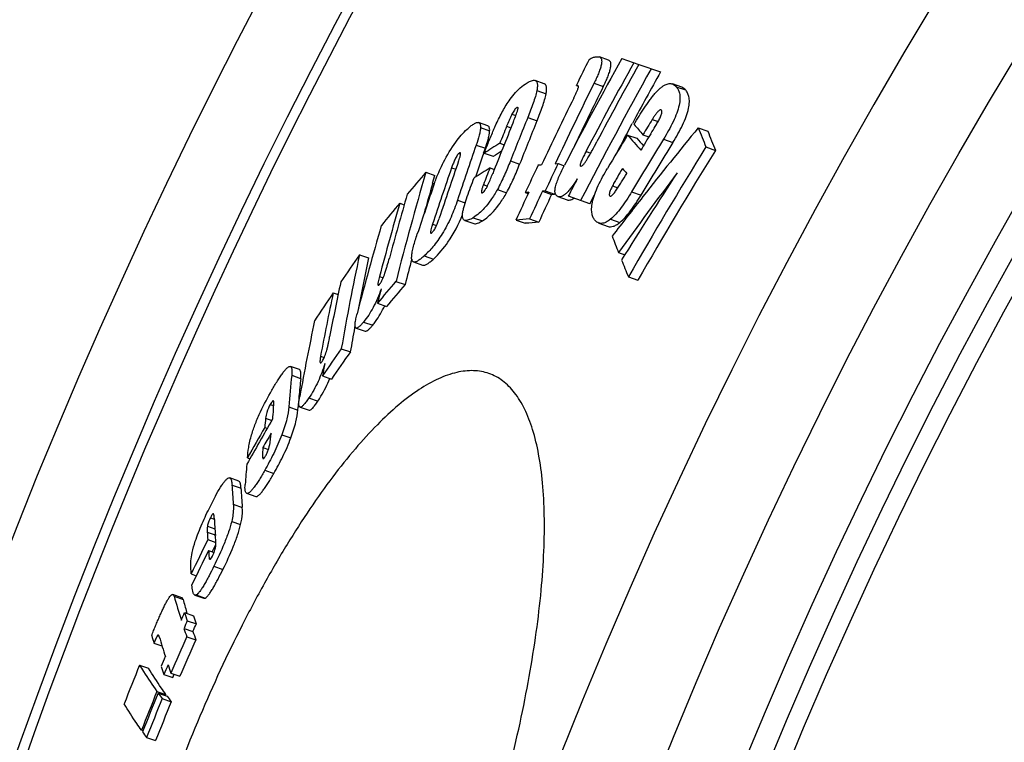
# Model space of a CAD drawing. Units: millimetres. Extents: x -596 to 1884, y 0 to 4174.
# Drawn here: x 289 to 394, y 860 to 937 of the extents above; entities that cross this region are included whole.
import ezdxf

# ---------------------------------------------------------------- set-up
doc = ezdxf.new("R2010")
doc.units = ezdxf.units.MM
doc.header["$LTSCALE"] = 10
doc.layers.add('BEZUGSACHSEN', color=7, linetype='Continuous')
doc.layers.add('RUNDUNGEN', color=7, linetype='Continuous')

msp = doc.modelspace()

# ---------------------------------------------------------------- linework, layer by layer
at = {"color": 7, "linetype": 'Continuous'}
for p, q in [((351.54, 932.96), (350.55, 933.31)), ((352.95, 933.15), (354.76, 932.51)), ((354.76, 932.51), (357.08, 931.7)), ((344.65, 930.45), (343.67, 930.8)), ((348.09, 930.27), (348.1, 930.3)), ((348.09, 930.27), (348.29, 930.2)), ((359.37, 930.07), (358.36, 930.42)), ((338.61, 925.95), (337.63, 926.29)), ((353.45, 925.03), (354.07, 926.19)), ((353.57, 924.96), (354.57, 924.61)), ((355.21, 924.99), (355.85, 924.77)), ((361.13, 925.73), (362.14, 925.38)), ((339.9, 924.08), (340.36, 923.92)), ((338.17, 923.03), (338.35, 923.54)), ((338.21, 923.02), (338.38, 923.42)), ((338.21, 923.02), (339.19, 922.68)), ((361.95, 923.68), (362.96, 923.32)), ((345.82, 921.88), (346.13, 921.9)), ((346.13, 921.9), (346.79, 921.67)), ((331.98, 920.97), (332.96, 920.63)), ((338.85, 921.44), (339.31, 921.28)), ((332.71, 919.8), (332.96, 920.63)), ((342.62, 918.8), (342.93, 918.69)), ((344.76, 918.98), (344.45, 918.96)), ((344.45, 918.96), (345.44, 918.61)), ((344.76, 918.98), (345.75, 918.63)), ((345.44, 918.61), (345.75, 918.63)), ((345.75, 918.63), (345.81, 918.77)), ((329.2, 917.68), (329.67, 917.51)), ((346.12, 918.37), (347.11, 918.02)), ((349.53, 917.6), (347.23, 918.41)), ((349.53, 917.6), (350.03, 918.57)), ((336.14, 915.83), (337.12, 915.49)), ((341.63, 915.87), (342.62, 915.52)), ((343.08, 915.99), (344.07, 915.64)), ((350.49, 915.54), (351.49, 915.19)), ((352.6, 912.39), (353.28, 912.16)), ((324.89, 912.16), (325.85, 911.82)), ((330.66, 911.38), (331.64, 911.04)), ((328.79, 909.31), (329.76, 908.97)), ((353.66, 909.79), (354.67, 909.44)), ((322.08, 908.08), (322.59, 907.9)), ((326.81, 906.96), (327.78, 906.62)), ((324.37, 904.35), (324.42, 904.61)), ((324.53, 904.32), (325.5, 903.98)), ((322.94, 902.11), (323.91, 901.77)), ((318.46, 899.87), (317.49, 900.21)), ((320.94, 899.2), (321.9, 898.86)), ((318.29, 895.55), (318.31, 895.88)), ((318.52, 895.86), (319.49, 895.52)), ((314.75, 893.69), (315.01, 893.6)), ((314.55, 891.53), (315.14, 891.32)), ((312.89, 890.42), (313.16, 890.33)), ((311.96, 887.95), (311, 888.29)), ((312.81, 886.64), (313.78, 886.3)), ((309.48, 881.98), (309.46, 882.15)), ((309.51, 881.57), (309.48, 881.98)), ((308.65, 881.69), (309.52, 881.39)), ((309.14, 880.39), (309.51, 881.15)), ((308.73, 880.53), (309.33, 880.32)), ((306.87, 878.02), (307.42, 877.83)), ((305.88, 875.48), (304.92, 875.81)), ((307.28, 875.76), (308.24, 875.43)), ((306.18, 873.89), (307.14, 873.55)), ((306.44, 873.79), (306.39, 873.96)), ((306.46, 873.02), (307.43, 872.68)), ((306.11, 872.2), (307.07, 871.87)), ((306.41, 871.31), (307.38, 870.98)), ((302.88, 870.63), (303.75, 870.32)), ((301.36, 868.27), (302.32, 867.94)), ((303.96, 867.27), (304.92, 866.93)), ((304.71, 867.41), (305.68, 867.08)), ((304.92, 866.93), (305.07, 867.29)), ((303.22, 865.46), (304.18, 865.12)), ((303.34, 865.28), (304.3, 864.95)), ((304.13, 865), (304.18, 865.12)), ((303.77, 864.69), (304.73, 864.35)), ((301.56, 861.31), (301.72, 861.25)), ((302.11, 860.54), (303.07, 860.2))]:
    msp.add_line(p, q, dxfattribs=at)
at = {"color": 9, "linetype": 'Continuous'}
for p, q in [((349.98, 930.49), (350.97, 930.14)), ((343.86, 929.71), (344.85, 929.36)), ((358.77, 930.13), (359.77, 929.78)), ((341.19, 927.18), (341.61, 927.03)), ((341.71, 927.89), (341.85, 927.84)), ((342.89, 926.83), (343.88, 926.49)), ((356.21, 926.63), (356.84, 926.41)), ((337.83, 925.76), (338.81, 925.42)), ((340.63, 925.89), (341.09, 925.72)), ((337.37, 923.88), (338.35, 923.54)), ((357.41, 924.51), (358.42, 924.16)), ((335.51, 922.99), (335.7, 922.92)), ((349.12, 923.21), (349.63, 923.03)), ((341.03, 922.19), (342.02, 921.85)), ((334.74, 921.46), (335.19, 921.3)), ((338.14, 919.65), (338.56, 919.5)), ((339.64, 919.14), (340.62, 918.79)), ((351.95, 919.52), (352.53, 919.31)), ((354, 918.89), (355.01, 918.54)), ((335.37, 917.99), (336.19, 917.7)), ((351.65, 918.46), (351.69, 918.44)), ((337.05, 916.12), (338.04, 915.78)), ((351.74, 915.96), (352.74, 915.6)), ((332.7, 915.42), (333.12, 915.27)), ((331.82, 912.05), (332.8, 911.7)), ((327.02, 909.83), (327.42, 909.69)), ((325.33, 904.96), (326.3, 904.62)), ((320.73, 901.32), (321.11, 901.18)), ((317.63, 899.26), (318.59, 898.92)), ((319.47, 896.84), (320.44, 896.5)), ((315.34, 896.15), (315.7, 896.02)), ((317.32, 895.89), (318.29, 895.55)), ((314.84, 894.67), (315.5, 894.44)), ((316.58, 892.91), (317.54, 892.57)), ((314.51, 890.5), (314.7, 890.44)), ((314.75, 889.1), (315.71, 888.76)), ((311.25, 887.53), (312.21, 887.19)), ((311.38, 885.48), (312.34, 885.14)), ((308.94, 884.03), (309.35, 883.89)), ((308.62, 883.14), (309.41, 882.86)), ((311.21, 883.64), (312.17, 883.3)), ((308.6, 882.49), (309.46, 882.19)), ((308.79, 879.74), (309, 879.67)), ((309.31, 878.84), (310.28, 878.5)), ((305.05, 875.63), (306.01, 875.29)), ((307.42, 875.78), (308.38, 875.44)), ((303.27, 871.44), (303.44, 871.39))]:
    msp.add_line(p, q, dxfattribs=at)
for radius in [510.83, 508.84]:
    msp.add_circle((841.26, 663.5), radius, dxfattribs=at)
at = {"color": 7, "linetype": 'Continuous'}
for centre, radius, start, end in [((841.26, 663.5), 660.5, 6.95685, 173.04315), ((841.26, 663.5), 627.48, 7.32485, 172.67515), ((841.26, 663.5), 595, 101.9263, 172.27286), ((841.26, 663.5), 585.5, 142.96725, 172.14658), ((841.27, 663.46), 557.84, 151.0891, 152.4182), ((840.38, 689.21), 548.15, 153.5882, 153.9071), ((841.26, 663.46), 556.49, 151.0657, 152.176), ((841.26, 663.46), 555.94, 151.0562, 152.0244), ((841.28, 663.45), 554.58, 151.0323, 152.6845), ((841.26, 663.47), 553.51, 151.0139, 151.663), ((841.09, 688.18), 547.64, 153.7382, 154.7389), ((841.11, 688.16), 546.62, 153.7244, 154.4918), ((840.9, 687.73), 548.92, 153.9358, 154.7642), ((803.48, 738.59), 498.82, 157.8933, 158.5725), ((804.12, 739.8), 497.71, 157.927, 158.5022), ((804.24, 739.74), 496.8, 157.9201, 158.4964), ((461.81, 1018.28), 141.65, 220.6008, 221.1902), ((820.48, 640.85), 545.17, 148.386, 148.5876), ((803.24, 738.11), 499.27, 157.9076, 158.1312), ((820.58, 641.46), 546.33, 148.7396, 149.1774), ((841.25, 663.47), 553.51, 151.7997, 152.0688), ((461.28, 1017.26), 141.85, 220.5938, 221.4642), ((820.39, 640.59), 544.57, 148.5042, 148.7202), ((721.75, 629.6), 466.63, 140.608, 141.7672), ((499.69, 979.93), 148.78, 201.3629, 202.2136), ((501.43, 979.99), 149.61, 201.4102, 202.2568), ((749.1, 780.82), 435.88, 160.8397, 161.6583), ((425.97, 784.98), 163.57, 121.7488, 122.446), ((820.22, 640.02), 543.26, 148.4204, 149.1138), ((461.43, 1016.31), 140.81, 220.6326, 221.066), ((820.25, 640.01), 542.25, 148.3981, 149.0928), ((749.32, 780.72), 435.08, 160.9077, 161.2656), ((426.21, 785.58), 162.38, 122.0279, 122.403), ((821.97, 639.72), 540.61, 148.3145, 150.0288), ((822, 639.72), 539.58, 148.2916, 150.0094), ((748.14, 779.13), 436.74, 160.8793, 161.7282), ((841.1, 688.29), 547.33, 154.7336, 155.0712), ((674.53, 820.91), 356.86, 163.7163, 165.6576), ((561.67, 724.18), 302.46, 139.411, 139.9932), ((747.75, 778.45), 437.07, 160.9007, 161.7365), ((424.6, 783.06), 162.79, 121.7849, 122.4851), ((803.2, 738.12), 499.23, 158.4574, 158.6783), ((840.82, 687.62), 549.22, 154.7708, 155.1073), ((358.32, 760.59), 161.77, 94.9492, 95.0845), ((750.83, 626.09), 490.46, 143.0507, 144.2862), ((802.38, 631.48), 529.6, 146.8715, 148.0677), ((463.04, 1017.59), 146.15, 221.1706, 221.4441), ((746.77, 776.71), 437.9, 160.9353, 161.677), ((674.7, 820.82), 356.02, 163.8581, 164.4111), ((841.25, 663.47), 555.93, 152.4897, 152.7043), ((673.09, 818.7), 357.35, 163.7608, 164.8982), ((840.86, 687.75), 548.88, 155.1009, 155.4424), ((356.99, 757.95), 161.49, 94.9719, 95.1074), ((841.05, 688.2), 547.59, 155.0764, 155.4187), ((841.06, 688.18), 546.57, 155.0651, 155.4081), ((672.62, 817.77), 357.65, 163.7788, 165.0837), ((559.69, 725.84), 299.88, 140.228, 140.8217), ((720.66, 630.46), 465.24, 141.7673, 142.4269), ((356.2, 749.08), 167.42, 94.4921, 94.9911), ((357, 749.83), 166.31, 94.456, 94.9591), ((671.45, 815.43), 358.42, 163.8242, 165.3877), ((489.43, 966.49), 147.14, 200.8383, 201.5715), ((640.41, 692.19), 384.63, 145.117, 145.6435), ((584.93, 856.46), 265.94, 167.9087, 170.1141), ((585.27, 856.29), 265.29, 167.9177, 169.1743), ((675.51, 820.6), 356.86, 165.2099, 165.6625), ((495.05, 968.74), 153.19, 201.9037, 202.6315), ((583.17, 853.71), 266.15, 167.9553, 169.2473), ((558.66, 713.46), 302, 139.5691, 140.1516), ((639.18, 693.03), 383.14, 145.8559, 146.3914), ((582.39, 852.62), 266.16, 167.9735, 169.4574), ((673.87, 818.49), 358.16, 165.4454, 165.698), ((559.01, 713.44), 301.31, 139.5378, 140.1217), ((581.35, 849.68), 267.08, 168.0224, 169.7985), ((586.77, 856.01), 266.82, 169.5611, 170.1238), ((638.04, 683.46), 383.53, 145.2433, 145.771), ((638.45, 683.32), 382.96, 145.2196, 145.7482), ((584.83, 853.4), 267.84, 169.8682, 170.1545), ((494.99, 881.33), 178.26, 174.2292, 175.3162), ((495.48, 881.1), 177.78, 174.2472, 174.873), ((496.33, 881.02), 178.64, 174.8727, 175.2309), ((493.03, 878.16), 178.22, 174.3819, 174.7209), ((712.68, 665.82), 458.28, 150.0576, 150.7504), ((491.91, 876.71), 177.98, 174.2067, 174.5233), ((712.73, 666.43), 458.3, 150.272, 150.7422), ((712.57, 664.48), 458.23, 150.0752, 150.2977), ((491.58, 873.43), 179.49, 174.7861, 175.473), ((415.93, 893.54), 104.86, 183.285, 184.4049), ((417.17, 893.27), 105.14, 183.3163, 184.4334), ((414.18, 889.84), 105, 183.192, 184.2031), ((412.75, 888.33), 104.31, 183.207, 183.6446), ((774.48, 653.44), 518.74, 153.8957, 154.3464), ((774.24, 652.56), 518.33, 153.9084, 154.3594), ((414.93, 888.48), 106.49, 184.2789, 184.7058), ((365.83, 892.56), 63.09, 195.5699, 197.9891), ((366.2, 892.11), 62.5, 195.6076, 196.8822), ((370.01, 894.58), 67.11, 197.9583, 198.7421), ((371.27, 894.39), 67.44, 198.0006, 198.781), ((358.95, 887.41), 58.52, 195.8597, 196.6658), ((365.44, 889.1), 64.48, 196.0298, 198.0003), ((810.84, 649.15), 551.18, 156.2298, 156.6722), ((371.57, 894.42), 69.14, 198.7463, 199.527), ((372.85, 894.25), 69.49, 198.7891, 199.5663), ((810.89, 649.14), 550.22, 156.2227, 156.6659), ((811.15, 650.34), 552.25, 156.6551, 156.772), ((829.76, 654.97), 569.83, 158.0169, 158.4663), ((367.95, 889.03), 67.59, 198.0058, 198.7845), ((810.98, 649.75), 551.71, 156.6636, 156.7806), ((370.29, 890.7), 69.59, 198.7782, 199.5542), ((829.25, 653.34), 567.19, 158.0394, 158.4909), ((829.22, 653.25), 567.02, 158.0407, 158.4923), ((351.48, 899.49), 59.05, 215.3971, 216.1076), ((352.89, 899.53), 59.64, 215.4398, 216.1441), ((829.12, 652.91), 566.43, 158.0452, 158.4973), ((829.14, 652.91), 565.43, 158.041, 158.4939), ((350.29, 895.69), 59.64, 215.4168, 216.1207)]:
    msp.add_arc(centre, radius, start, end, dxfattribs=at)
at = {"color": 9, "linetype": 'Continuous'}
for radius, start, end in [(654.97, 7.01587, 172.98413), (621.44, 7.39663, 172.60337), (586.54, 101.95413, 172.16069)]:
    msp.add_arc((841.26, 663.5), radius, start, end, dxfattribs=at)
at = {"color": 7, "linetype": 'Continuous'}
for points, knots in [([(349.45, 933.04), (349.58, 933.15), (349.88, 933.28), (350.18, 933.32), (350.31, 933.33)], [0, 0, 0, 0, 0.56437, 1, 1, 1, 1]), ([(350.55, 933.31), (350.6, 933.29), (350.7, 933.23), (350.79, 933.04), (350.81, 932.76), (350.75, 932.41), (350.62, 931.98), (350.44, 931.5), (350.22, 931), (350.06, 930.66), (349.98, 930.49)], [0, 0, 0, 0, 0.051719, 0.11238, 0.19738, 0.315574, 0.464239, 0.63347, 0.813986, 1, 1, 1, 1]), ([(350.31, 933.33), (350.34, 933.33), (350.41, 933.34), (350.49, 933.33), (350.55, 933.31)], [0, 0, 0, 0, 0.266063, 1, 1, 1, 1]), ([(350.97, 930.14), (351.06, 930.31), (351.22, 930.65), (351.44, 931.15), (351.62, 931.63), (351.74, 932.06), (351.8, 932.42), (351.79, 932.69), (351.7, 932.88), (351.59, 932.94), (351.54, 932.96)], [0, 0, 0, 0, 0.18599, 0.366484, 0.535694, 0.684335, 0.802514, 0.887519, 0.948216, 1, 1, 1, 1]), ([(340.89, 928.63), (341.06, 928.87), (341.61, 929.59), (342.29, 930.22), (342.81, 930.54)], [0, 0, 0, 0, 0.324113, 1, 1, 1, 1]), ([(342.81, 930.54), (342.89, 930.59), (343.05, 930.68), (343.27, 930.77), (343.48, 930.83), (343.61, 930.82), (343.67, 930.8)], [0, 0, 0, 0, 0.307521, 0.577934, 0.807457, 1, 1, 1, 1]), ([(343.67, 930.8), (343.69, 930.79), (343.75, 930.76), (343.82, 930.69), (343.87, 930.59), (343.92, 930.4), (343.92, 930.1), (343.89, 929.85), (343.86, 929.71)], [0, 0, 0, 0, 0.07685, 0.15726, 0.24846, 0.356399, 0.634815, 1, 1, 1, 1]), ([(344.85, 929.36), (344.87, 929.5), (344.91, 929.76), (344.9, 930.06), (344.86, 930.24), (344.81, 930.34), (344.74, 930.41), (344.68, 930.44), (344.65, 930.45)], [0, 0, 0, 0, 0.365062, 0.643417, 0.751361, 0.842596, 0.923068, 1, 1, 1, 1]), ([(348.21, 930.25), (348.2, 930.25), (348.16, 930.26), (348.12, 930.27), (348.09, 930.27)], [0, 0, 0, 0, 0.244457, 1, 1, 1, 1]), ([(348.32, 930.12), (348.32, 930.14), (348.31, 930.17), (348.27, 930.22), (348.23, 930.24), (348.21, 930.25)], [0, 0, 0, 0, 0.335474, 0.569045, 1, 1, 1, 1]), ([(356.49, 929.39), (356.67, 929.59), (356.93, 929.87), (357.31, 930.17), (357.62, 930.36), (357.92, 930.47), (358.19, 930.47), (358.31, 930.44), (358.36, 930.42)], [0, 0, 0, 0, 0.359867, 0.509831, 0.638622, 0.841001, 0.923683, 1, 1, 1, 1]), ([(358.36, 930.42), (358.44, 930.39), (358.59, 930.31), (358.71, 930.2), (358.77, 930.13)], [0, 0, 0, 0, 0.492572, 1, 1, 1, 1]), ([(343.86, 929.71), (343.82, 929.49), (343.7, 929.04), (343.47, 928.34), (343.19, 927.6), (342.99, 927.09), (342.89, 926.83)], [0, 0, 0, 0, 0.215733, 0.462178, 0.725944, 1, 1, 1, 1]), ([(343.88, 926.49), (343.98, 926.74), (344.18, 927.25), (344.46, 927.99), (344.69, 928.69), (344.81, 929.15), (344.85, 929.36)], [0, 0, 0, 0, 0.274056, 0.537822, 0.784266, 1, 1, 1, 1]), ([(347.8, 928.91), (347.85, 929.02), (347.95, 929.22), (348.07, 929.48), (348.16, 929.69), (348.23, 929.84), (348.28, 929.98), (348.31, 930.07), (348.32, 930.12)], [0, 0, 0, 0, 0.26334, 0.524247, 0.652804, 0.778659, 0.898481, 1, 1, 1, 1]), ([(354.26, 926.09), (354.43, 926.39), (354.79, 926.97), (355.34, 927.82), (355.81, 928.51), (356.2, 929.03), (356.39, 929.28), (356.49, 929.39)], [0, 0, 0, 0, 0.25847, 0.514302, 0.764669, 0.885509, 1, 1, 1, 1]), ([(358.77, 930.13), (358.85, 930.04), (359, 929.82), (359.15, 929.39), (359.19, 928.82), (359.09, 928.1), (358.83, 927.26), (358.3, 926.03), (357.78, 925.12), (357.41, 924.51)], [0, 0, 0, 0, 0.060747, 0.131788, 0.221271, 0.338095, 0.484872, 0.652018, 1, 1, 1, 1]), ([(358.42, 924.16), (358.79, 924.76), (359.31, 925.67), (359.84, 926.91), (360.1, 927.75), (360.2, 928.46), (360.15, 929.03), (360.01, 929.46), (359.85, 929.69), (359.77, 929.78)], [0, 0, 0, 0, 0.34794, 0.515072, 0.661836, 0.778648, 0.868136, 0.939204, 1, 1, 1, 1]), ([(359.77, 929.78), (359.72, 929.84), (359.59, 929.96), (359.45, 930.04), (359.37, 930.07)], [0, 0, 0, 0, 0.507373, 1, 1, 1, 1]), ([(339.44, 925.97), (339.65, 926.44), (340.09, 927.35), (340.61, 928.22), (340.89, 928.63)], [0, 0, 0, 0, 0.506787, 1, 1, 1, 1]), ([(341.19, 927.18), (341.13, 927.07), (341.03, 926.85), (340.85, 926.42), (340.71, 926.1), (340.63, 925.89)], [0, 0, 0, 0, 0.25683, 0.50762, 1, 1, 1, 1]), ([(341.71, 927.89), (341.67, 927.86), (341.57, 927.78), (341.39, 927.55), (341.27, 927.33), (341.19, 927.18)], [0, 0, 0, 0, 0.166594, 0.401288, 1, 1, 1, 1]), ([(341.33, 926.32), (341.41, 926.52), (341.53, 926.82), (341.68, 927.22), (341.75, 927.42), (341.78, 927.51)], [0, 0, 0, 0, 0.513126, 0.763042, 1, 1, 1, 1]), ([(341.81, 927.92), (341.8, 927.92), (341.76, 927.91), (341.73, 927.9), (341.71, 927.89)], [0, 0, 0, 0, 0.417886, 1, 1, 1, 1]), ([(341.78, 927.51), (341.8, 927.56), (341.82, 927.65), (341.85, 927.76), (341.85, 927.83), (341.85, 927.87), (341.83, 927.9), (341.82, 927.91), (341.81, 927.92)], [0, 0, 0, 0, 0.357434, 0.657386, 0.776382, 0.870613, 0.941725, 1, 1, 1, 1]), ([(357, 927.62), (356.97, 927.6), (356.9, 927.55), (356.77, 927.42), (356.6, 927.21), (356.4, 926.93), (356.28, 926.73), (356.21, 926.63)], [0, 0, 0, 0, 0.086199, 0.191763, 0.440784, 0.715214, 1, 1, 1, 1]), ([(356.99, 926.69), (357.06, 926.83), (357.15, 927.03), (357.23, 927.28), (357.24, 927.4), (357.24, 927.45)], [0, 0, 0, 0, 0.563813, 0.808091, 1, 1, 1, 1]), ([(357.14, 927.64), (357.13, 927.65), (357.09, 927.66), (357.04, 927.64), (357, 927.62)], [0, 0, 0, 0, 0.207503, 1, 1, 1, 1]), ([(357.24, 927.45), (357.24, 927.47), (357.24, 927.52), (357.22, 927.58), (357.19, 927.61)], [0, 0, 0, 0, 0.308063, 1, 1, 1, 1]), ([(336.41, 925.59), (336.52, 925.69), (336.75, 925.89), (337.03, 926.1), (337.25, 926.22), (337.42, 926.3), (337.56, 926.32), (337.63, 926.29)], [0, 0, 0, 0, 0.329236, 0.612794, 0.733491, 0.838162, 1, 1, 1, 1]), ([(337.63, 926.29), (337.67, 926.28), (337.74, 926.23), (337.8, 926.11), (337.83, 925.95), (337.84, 925.83), (337.83, 925.76)], [0, 0, 0, 0, 0.180842, 0.390591, 0.659488, 1, 1, 1, 1]), ([(356.05, 925.09), (356.21, 925.35), (356.45, 925.75), (356.77, 926.28), (356.92, 926.55), (356.99, 926.69)], [0, 0, 0, 0, 0.497984, 0.748489, 1, 1, 1, 1]), ([(333.87, 922.04), (334.25, 922.79), (334.99, 924.06), (335.96, 925.17), (336.41, 925.59)], [0, 0, 0, 0, 0.580476, 1, 1, 1, 1]), ([(337.83, 925.76), (337.83, 925.64), (337.79, 925.36), (337.65, 924.73), (337.49, 924.23), (337.37, 923.88)], [0, 0, 0, 0, 0.193979, 0.432352, 1, 1, 1, 1]), ([(338.35, 923.54), (338.47, 923.88), (338.63, 924.38), (338.77, 925.01), (338.81, 925.29), (338.81, 925.42)], [0, 0, 0, 0, 0.567643, 0.806016, 1, 1, 1, 1]), ([(338.38, 923.42), (338.55, 923.85), (338.81, 924.49), (339.12, 925.23), (339.3, 925.65), (339.39, 925.87), (339.44, 925.97)], [0, 0, 0, 0, 0.497577, 0.747418, 0.873029, 1, 1, 1, 1]), ([(338.81, 925.42), (338.82, 925.48), (338.81, 925.61), (338.78, 925.77), (338.72, 925.89), (338.65, 925.93), (338.61, 925.95)], [0, 0, 0, 0, 0.34037, 0.609212, 0.819014, 1, 1, 1, 1]), ([(349.26, 922.39), (349.35, 922.54), (349.53, 922.85), (349.87, 923.47), (350.12, 923.94), (350.29, 924.25)], [0, 0, 0, 0, 0.24821, 0.498509, 1, 1, 1, 1]), ([(335.51, 922.99), (335.47, 922.95), (335.39, 922.86), (335.23, 922.63), (335.06, 922.29), (334.89, 921.87), (334.79, 921.59), (334.74, 921.46)], [0, 0, 0, 0, 0.092076, 0.212683, 0.48812, 0.752879, 1, 1, 1, 1]), ([(335.5, 922.19), (335.53, 922.28), (335.58, 922.43), (335.64, 922.61), (335.67, 922.74), (335.7, 922.86), (335.71, 922.95), (335.7, 923), (335.7, 923.04), (335.68, 923.07), (335.67, 923.07)], [0, 0, 0, 0, 0.333543, 0.489893, 0.635528, 0.765711, 0.873519, 0.916538, 0.951344, 1, 1, 1, 1]), ([(335.67, 923.07), (335.65, 923.08), (335.58, 923.05), (335.54, 923.01), (335.51, 922.99)], [0, 0, 0, 0, 0.376471, 1, 1, 1, 1]), ([(349.12, 923.21), (349.04, 923.05), (348.92, 922.82), (348.77, 922.51), (348.66, 922.28), (348.59, 922.09), (348.54, 921.95), (348.51, 921.85), (348.5, 921.76), (348.5, 921.69), (348.51, 921.64), (348.53, 921.62), (348.55, 921.61)], [0, 0, 0, 0, 0.298024, 0.445995, 0.591728, 0.731919, 0.79759, 0.857773, 0.909457, 0.94963, 0.978039, 1, 1, 1, 1]), ([(332.89, 919.75), (332.95, 919.93), (333.24, 920.71), (333.58, 921.47), (333.87, 922.04)], [0, 0, 0, 0, 0.233803, 1, 1, 1, 1]), ([(341.03, 922.19), (340.83, 921.68), (340.4, 920.65), (339.92, 919.64), (339.64, 919.14)], [0, 0, 0, 0, 0.490458, 1, 1, 1, 1]), ([(340.62, 918.79), (340.9, 919.29), (341.39, 920.3), (341.82, 921.33), (342.02, 921.85)], [0, 0, 0, 0, 0.509542, 1, 1, 1, 1]), ([(348.55, 921.61), (348.59, 921.6), (348.68, 921.64), (348.78, 921.73), (348.87, 921.83), (348.97, 921.95), (349.1, 922.14), (349.2, 922.29), (349.26, 922.39)], [0, 0, 0, 0, 0.129947, 0.237052, 0.367952, 0.514792, 0.671414, 1, 1, 1, 1]), ([(338.08, 918.8), (338.13, 918.83), (338.24, 918.95), (338.39, 919.16), (338.53, 919.43), (338.71, 919.8), (338.91, 920.27), (339.06, 920.64), (339.14, 920.83)], [0, 0, 0, 0, 0.082614, 0.203618, 0.338662, 0.474924, 0.741565, 1, 1, 1, 1]), ([(346.12, 918.37), (346.05, 918.39), (345.93, 918.47), (345.84, 918.64), (345.8, 918.81), (345.79, 919.07), (345.86, 919.46), (346.02, 919.98), (346.25, 920.56), (346.52, 921.15), (346.72, 921.55), (346.83, 921.75)], [0, 0, 0, 0, 0.052174, 0.112606, 0.151192, 0.197755, 0.317965, 0.469868, 0.640423, 0.818964, 1, 1, 1, 1]), ([(350.1, 915.82), (350.02, 915.91), (349.88, 916.13), (349.74, 916.56), (349.7, 917.12), (349.8, 917.83), (350.05, 918.66), (350.56, 919.89), (351.06, 920.79), (351.42, 921.39)], [0, 0, 0, 0, 0.060403, 0.131588, 0.221928, 0.339945, 0.487275, 0.653966, 1, 1, 1, 1]), ([(353.02, 921.38), (352.84, 921.07), (352.56, 920.61), (352.21, 919.99), (352.03, 919.68), (351.95, 919.52)], [0, 0, 0, 0, 0.498242, 0.748493, 1, 1, 1, 1]), ([(352.36, 919.05), (352.46, 919.19), (352.65, 919.49), (353.02, 920.09), (353.3, 920.55), (353.48, 920.85)], [0, 0, 0, 0, 0.244607, 0.494833, 1, 1, 1, 1]), ([(335.92, 916.61), (335.94, 916.74), (336, 917.02), (336.16, 917.61), (336.41, 918.4), (336.77, 919.38), (337.03, 920.04), (337.16, 920.38)], [0, 0, 0, 0, 0.099597, 0.21297, 0.462036, 0.726841, 1, 1, 1, 1]), ([(348.18, 920.26), (347.99, 919.96), (347.71, 919.53), (347.3, 919.02), (347.01, 918.72), (346.75, 918.51), (346.51, 918.38), (346.3, 918.33), (346.17, 918.35), (346.12, 918.37)], [0, 0, 0, 0, 0.362496, 0.524526, 0.665451, 0.780752, 0.870721, 0.940924, 1, 1, 1, 1]), ([(339.64, 919.14), (339.42, 918.75), (338.99, 918.06), (338.17, 917.01), (337.5, 916.4), (337.05, 916.12)], [0, 0, 0, 0, 0.331115, 0.609112, 1, 1, 1, 1]), ([(338.14, 919.65), (338.11, 919.55), (338.05, 919.4), (337.99, 919.21), (337.96, 919.08), (337.93, 918.97), (337.92, 918.88), (337.93, 918.83), (337.94, 918.79), (337.96, 918.77), (337.97, 918.77)], [0, 0, 0, 0, 0.341188, 0.500276, 0.646838, 0.77514, 0.878084, 0.918285, 0.950931, 1, 1, 1, 1]), ([(337.97, 918.77), (337.99, 918.76), (338.03, 918.77), (338.06, 918.79), (338.08, 918.8)], [0, 0, 0, 0, 0.420006, 1, 1, 1, 1]), ([(338.04, 915.78), (338.48, 916.05), (339.15, 916.66), (339.98, 917.71), (340.41, 918.41), (340.62, 918.79)], [0, 0, 0, 0, 0.390952, 0.668929, 1, 1, 1, 1]), ([(351.95, 919.52), (351.91, 919.44), (351.83, 919.28), (351.72, 919.04), (351.64, 918.82), (351.61, 918.67), (351.61, 918.6)], [0, 0, 0, 0, 0.276486, 0.547437, 0.798896, 1, 1, 1, 1]), ([(351.61, 918.6), (351.61, 918.59), (351.61, 918.54), (351.62, 918.49), (351.65, 918.46)], [0, 0, 0, 0, 0.315677, 1, 1, 1, 1]), ([(354, 918.89), (353.82, 918.59), (353.46, 918.01), (352.9, 917.21), (352.34, 916.51), (351.94, 916.12), (351.74, 915.96)], [0, 0, 0, 0, 0.281153, 0.549578, 0.793664, 1, 1, 1, 1]), ([(351.83, 918.46), (351.87, 918.49), (351.96, 918.57), (352.14, 918.76), (352.27, 918.93), (352.36, 919.05)], [0, 0, 0, 0, 0.197645, 0.441252, 1, 1, 1, 1]), ([(335.37, 917.99), (335.17, 917.38), (334.7, 916.14), (333.82, 914.45), (332.84, 913.08), (332.14, 912.34), (331.82, 912.05)], [0, 0, 0, 0, 0.275718, 0.568309, 0.812864, 1, 1, 1, 1]), ([(347.11, 918.02), (347.15, 918), (347.26, 917.99), (347.42, 918.01), (347.61, 918.08), (347.73, 918.16), (347.8, 918.21)], [0, 0, 0, 0, 0.192224, 0.410181, 0.673935, 1, 1, 1, 1]), ([(351.69, 918.43), (351.7, 918.43), (351.75, 918.42), (351.79, 918.44), (351.83, 918.46)], [0, 0, 0, 0, 0.202953, 1, 1, 1, 1]), ([(352.74, 915.6), (352.94, 915.77), (353.34, 916.16), (353.9, 916.85), (354.47, 917.66), (354.83, 918.24), (355.01, 918.54)], [0, 0, 0, 0, 0.206359, 0.450446, 0.718861, 1, 1, 1, 1]), ([(336.14, 915.83), (336.09, 915.85), (336, 915.91), (335.92, 916.08), (335.9, 916.32), (335.91, 916.5), (335.92, 916.61)], [0, 0, 0, 0, 0.166974, 0.365915, 0.637001, 1, 1, 1, 1]), ([(332.65, 914.53), (332.73, 914.61), (332.9, 914.83), (333.17, 915.34), (333.33, 915.77), (333.43, 916.06)], [0, 0, 0, 0, 0.202515, 0.476343, 1, 1, 1, 1]), ([(332.8, 911.7), (333.38, 912.24), (334.62, 913.7), (335.5, 915.42), (335.91, 916.44)], [0, 0, 0, 0, 0.417768, 1, 1, 1, 1]), ([(337.05, 916.12), (336.97, 916.07), (336.8, 915.98), (336.56, 915.87), (336.34, 915.81), (336.2, 915.81), (336.14, 915.83)], [0, 0, 0, 0, 0.306102, 0.577104, 0.807831, 1, 1, 1, 1]), ([(337.12, 915.49), (337.18, 915.47), (337.32, 915.46), (337.54, 915.52), (337.79, 915.63), (337.95, 915.73), (338.04, 915.78)], [0, 0, 0, 0, 0.192265, 0.423024, 0.693989, 1, 1, 1, 1]), ([(350.49, 915.54), (350.41, 915.57), (350.27, 915.65), (350.16, 915.76), (350.1, 915.82)], [0, 0, 0, 0, 0.492536, 1, 1, 1, 1]), ([(351.74, 915.96), (351.62, 915.86), (351.4, 915.7), (351.06, 915.54), (350.75, 915.49), (350.57, 915.52), (350.49, 915.54)], [0, 0, 0, 0, 0.331468, 0.598189, 0.813886, 1, 1, 1, 1]), ([(351.49, 915.19), (351.57, 915.16), (351.75, 915.13), (352.06, 915.19), (352.4, 915.35), (352.62, 915.51), (352.74, 915.6)], [0, 0, 0, 0, 0.186226, 0.401985, 0.668675, 1, 1, 1, 1]), ([(332.7, 915.42), (332.67, 915.32), (332.6, 915.12), (332.54, 914.88), (332.5, 914.7), (332.49, 914.61), (332.49, 914.54), (332.49, 914.5), (332.51, 914.47), (332.52, 914.46)], [0, 0, 0, 0, 0.325396, 0.623717, 0.755143, 0.866836, 0.912486, 0.949785, 1, 1, 1, 1]), ([(332.52, 914.46), (332.54, 914.46), (332.59, 914.48), (332.63, 914.51), (332.65, 914.53)], [0, 0, 0, 0, 0.377812, 1, 1, 1, 1]), ([(330.47, 911.96), (330.47, 912.13), (330.53, 912.5), (330.67, 913.08), (330.85, 913.71), (330.99, 914.15), (331.07, 914.38)], [0, 0, 0, 0, 0.201345, 0.445196, 0.714556, 1, 1, 1, 1]), ([(327.61, 910.18), (327.66, 910.32), (327.74, 910.6), (327.9, 911.14), (328.01, 911.54), (328.08, 911.8)], [0, 0, 0, 0, 0.264614, 0.515455, 1, 1, 1, 1]), ([(330.66, 911.38), (330.63, 911.4), (330.56, 911.45), (330.49, 911.58), (330.46, 911.75), (330.46, 911.89), (330.47, 911.96)], [0, 0, 0, 0, 0.17513, 0.383138, 0.654459, 1, 1, 1, 1]), ([(331.82, 912.05), (331.71, 911.95), (331.5, 911.76), (331.23, 911.56), (331.03, 911.44), (330.87, 911.38), (330.73, 911.36), (330.66, 911.38)], [0, 0, 0, 0, 0.329716, 0.612752, 0.733034, 0.83741, 1, 1, 1, 1]), ([(331.64, 911.04), (331.71, 911.02), (331.84, 911.03), (332.01, 911.1), (332.21, 911.22), (332.48, 911.42), (332.69, 911.6), (332.8, 911.7)], [0, 0, 0, 0, 0.162701, 0.267101, 0.387387, 0.670379, 1, 1, 1, 1]), ([(327.03, 909), (327.09, 909.07), (327.21, 909.25), (327.41, 909.64), (327.53, 909.97), (327.61, 910.18)], [0, 0, 0, 0, 0.218982, 0.485644, 1, 1, 1, 1]), ([(327.02, 909.83), (326.99, 909.73), (326.94, 909.54), (326.89, 909.31), (326.86, 909.14), (326.85, 909.04), (326.85, 908.98), (326.86, 908.94), (326.87, 908.9), (326.89, 908.9)], [0, 0, 0, 0, 0.321062, 0.615317, 0.746067, 0.859303, 0.906831, 0.946546, 1, 1, 1, 1]), ([(327.2, 908.49), (326.96, 907.81), (326.44, 906.58), (325.72, 905.44), (325.33, 904.96)], [0, 0, 0, 0, 0.539193, 1, 1, 1, 1]), ([(326.89, 908.9), (326.91, 908.89), (326.95, 908.91), (326.99, 908.95), (327.02, 908.98), (327.03, 909)], [0, 0, 0, 0, 0.342554, 0.633938, 1, 1, 1, 1]), ([(326.3, 904.62), (326.41, 904.75), (326.9, 905.4), (327.3, 906.11), (327.58, 906.69)], [0, 0, 0, 0, 0.207831, 1, 1, 1, 1]), ([(324.53, 904.32), (324.5, 904.33), (324.47, 904.37), (324.44, 904.43), (324.42, 904.52), (324.41, 904.66), (324.42, 904.85), (324.46, 905.07), (324.52, 905.41), (324.58, 905.67), (324.63, 905.85)], [0, 0, 0, 0, 0.053825, 0.087203, 0.126708, 0.225073, 0.347492, 0.48991, 0.648267, 1, 1, 1, 1]), ([(325.33, 904.96), (325.25, 904.87), (325.1, 904.7), (324.92, 904.51), (324.77, 904.4), (324.67, 904.33), (324.58, 904.31), (324.53, 904.32)], [0, 0, 0, 0, 0.347177, 0.640194, 0.760474, 0.860326, 1, 1, 1, 1]), ([(325.5, 903.98), (325.55, 903.97), (325.64, 903.99), (325.74, 904.06), (325.89, 904.17), (326.07, 904.36), (326.22, 904.53), (326.3, 904.62)], [0, 0, 0, 0, 0.13978, 0.239652, 0.359933, 0.652906, 1, 1, 1, 1]), ([(321.39, 901.95), (321.42, 902.08), (321.48, 902.32), (321.58, 902.8), (321.65, 903.14), (321.69, 903.37)], [0, 0, 0, 0, 0.270524, 0.521532, 1, 1, 1, 1]), ([(320.88, 900.75), (321.01, 900.94), (321.2, 901.34), (321.33, 901.75), (321.39, 901.95)], [0, 0, 0, 0, 0.516161, 1, 1, 1, 1]), ([(320.73, 901.32), (320.71, 901.24), (320.69, 901.09), (320.66, 900.88), (320.65, 900.72), (320.67, 900.63), (320.69, 900.6), (320.7, 900.59)], [0, 0, 0, 0, 0.325321, 0.618198, 0.856301, 0.94209, 1, 1, 1, 1]), ([(320.7, 900.59), (320.73, 900.58), (320.78, 900.62), (320.83, 900.68), (320.86, 900.73), (320.88, 900.75)], [0, 0, 0, 0, 0.314417, 0.614051, 1, 1, 1, 1]), ([(338.73, 899.45), (338.47, 899.55), (337.93, 899.69), (336.78, 899.81), (335.19, 899.62), (333.22, 898.91), (331.14, 897.71), (328.95, 896.05), (326.68, 893.92), (324.33, 891.35), (321.93, 888.34), (319.5, 884.92), (317.06, 881.12), (314.65, 876.96), (311.42, 870.89), (307.65, 862.72), (305.01, 855.9), (303.77, 852.38)], [0, 0, 0, 0, 0.0134, 0.027114, 0.05648, 0.089916, 0.128527, 0.172924, 0.223376, 0.279917, 0.342407, 0.410565, 0.48399, 0.562171, 0.644494, 0.818651, 1, 1, 1, 1]), ([(315.51, 897.66), (315.7, 897.99), (315.99, 898.48), (316.38, 899.09), (316.65, 899.48), (316.9, 899.81), (317.1, 900.02), (317.25, 900.14), (317.36, 900.21), (317.45, 900.23), (317.49, 900.21)], [0, 0, 0, 0, 0.35146, 0.51254, 0.658898, 0.785247, 0.885615, 0.924612, 0.956008, 1, 1, 1, 1]), ([(317.49, 900.21), (317.51, 900.2), (317.56, 900.17), (317.6, 900.1), (317.63, 900.01), (317.65, 899.84), (317.66, 899.59), (317.64, 899.38), (317.63, 899.26)], [0, 0, 0, 0, 0.067854, 0.146958, 0.244131, 0.360925, 0.649386, 1, 1, 1, 1]), ([(318.59, 898.92), (318.6, 899.04), (318.62, 899.25), (318.62, 899.5), (318.59, 899.67), (318.56, 899.76), (318.52, 899.83), (318.48, 899.86), (318.46, 899.87)], [0, 0, 0, 0, 0.35053, 0.638943, 0.755736, 0.852927, 0.932076, 1, 1, 1, 1]), ([(321.17, 900.52), (320.98, 899.86), (320.51, 898.58), (319.84, 897.39), (319.47, 896.84)], [0, 0, 0, 0, 0.507276, 1, 1, 1, 1]), ([(320.44, 896.5), (320.55, 896.67), (321.04, 897.44), (321.45, 898.27), (321.71, 898.93)], [0, 0, 0, 0, 0.221787, 1, 1, 1, 1]), ([(336.06, 841.04), (337.29, 844.55), (339.51, 851.5), (341.72, 860.22), (343.06, 866.96), (343.82, 871.7), (344.35, 876.17), (344.64, 880.35), (344.7, 884.18), (344.53, 887.65), (344.12, 890.72), (343.5, 893.37), (342.65, 895.6), (341.58, 897.38), (340.48, 898.51), (339.5, 899.14), (338.99, 899.36), (338.73, 899.45)], [0, 0, 0, 0, 0.181679, 0.356158, 0.438624, 0.516923, 0.59043, 0.658623, 0.72109, 0.777547, 0.827855, 0.87206, 0.910454, 0.943684, 0.972909, 0.986594, 1, 1, 1, 1]), ([(313.34, 892.9), (313.46, 893.3), (313.75, 894.14), (314.45, 895.74), (315.08, 896.91), (315.51, 897.66)], [0, 0, 0, 0, 0.24241, 0.506195, 1, 1, 1, 1]), ([(315.58, 896.49), (315.57, 896.48), (315.53, 896.43), (315.44, 896.32), (315.38, 896.22), (315.34, 896.15)], [0, 0, 0, 0, 0.17802, 0.411011, 1, 1, 1, 1]), ([(315.66, 896.52), (315.66, 896.53), (315.63, 896.53), (315.6, 896.51), (315.58, 896.49)], [0, 0, 0, 0, 0.180268, 1, 1, 1, 1]), ([(315.71, 896.46), (315.71, 896.46), (315.7, 896.49), (315.68, 896.52), (315.66, 896.52)], [0, 0, 0, 0, 0.313282, 1, 1, 1, 1]), ([(318.52, 895.86), (318.5, 895.87), (318.46, 895.9), (318.42, 895.99), (318.4, 896.1), (318.4, 896.3), (318.43, 896.6), (318.47, 896.85), (318.49, 896.98)], [0, 0, 0, 0, 0.059629, 0.135617, 0.234289, 0.354864, 0.650265, 1, 1, 1, 1]), ([(319.47, 896.84), (319.38, 896.7), (319.24, 896.5), (319.05, 896.26), (318.92, 896.11), (318.8, 895.99), (318.68, 895.89), (318.57, 895.84), (318.52, 895.86)], [0, 0, 0, 0, 0.356886, 0.516225, 0.658517, 0.780029, 0.877485, 1, 1, 1, 1]), ([(319.49, 895.52), (319.54, 895.5), (319.65, 895.55), (319.77, 895.65), (319.89, 895.77), (320.02, 895.92), (320.21, 896.16), (320.34, 896.36), (320.44, 896.5)], [0, 0, 0, 0, 0.122607, 0.220077, 0.341587, 0.483864, 0.643179, 1, 1, 1, 1]), ([(315.34, 896.15), (315.19, 895.88), (314.97, 895.4), (314.86, 894.88), (314.84, 894.67)], [0, 0, 0, 0, 0.592424, 1, 1, 1, 1]), ([(315.67, 895.61), (315.67, 895.69), (315.69, 895.84), (315.71, 896.06), (315.72, 896.24), (315.72, 896.37), (315.71, 896.43), (315.71, 896.46)], [0, 0, 0, 0, 0.276913, 0.544003, 0.793341, 0.90538, 1, 1, 1, 1]), ([(317.32, 895.89), (317.29, 895.46), (317.11, 894.45), (316.79, 893.47), (316.58, 892.91)], [0, 0, 0, 0, 0.417525, 1, 1, 1, 1]), ([(317.54, 892.57), (317.75, 893.13), (318.07, 894.11), (318.25, 895.13), (318.29, 895.55)], [0, 0, 0, 0, 0.582469, 1, 1, 1, 1]), ([(312.89, 890.42), (312.93, 890.79), (313.03, 891.63), (313.2, 892.45), (313.34, 892.9)], [0, 0, 0, 0, 0.44461, 1, 1, 1, 1]), ([(316.58, 892.91), (316.32, 892.23), (315.75, 890.93), (315.08, 889.69), (314.75, 889.1)], [0, 0, 0, 0, 0.517853, 1, 1, 1, 1]), ([(315.29, 891.87), (315.33, 892.08), (315.38, 892.48), (315.42, 892.88), (315.44, 893.07)], [0, 0, 0, 0, 0.530452, 1, 1, 1, 1]), ([(315.71, 888.76), (316.05, 889.35), (316.72, 890.6), (317.29, 891.89), (317.54, 892.57)], [0, 0, 0, 0, 0.482149, 1, 1, 1, 1]), ([(314.55, 891.53), (314.54, 891.44), (314.53, 891.26), (314.51, 890.99), (314.5, 890.78), (314.5, 890.62), (314.5, 890.54), (314.51, 890.5)], [0, 0, 0, 0, 0.267078, 0.527508, 0.776977, 0.89415, 1, 1, 1, 1]), ([(314.84, 890.66), (314.9, 890.76), (315.1, 891.14), (315.23, 891.56), (315.29, 891.87)], [0, 0, 0, 0, 0.267212, 1, 1, 1, 1]), ([(314.51, 890.5), (314.51, 890.47), (314.52, 890.42), (314.55, 890.36), (314.57, 890.36)], [0, 0, 0, 0, 0.597436, 1, 1, 1, 1]), ([(314.57, 890.36), (314.58, 890.35), (314.61, 890.36), (314.65, 890.38), (314.7, 890.43), (314.76, 890.52), (314.81, 890.61), (314.84, 890.66)], [0, 0, 0, 0, 0.108686, 0.191552, 0.301267, 0.605048, 1, 1, 1, 1]), ([(308.9, 885.21), (309.08, 885.59), (309.44, 886.29), (309.9, 887.12), (310.26, 887.67), (310.49, 887.97), (310.69, 888.18), (310.83, 888.27), (310.89, 888.29)], [0, 0, 0, 0, 0.338825, 0.640434, 0.766877, 0.870339, 0.947656, 1, 1, 1, 1]), ([(310.89, 888.29), (310.9, 888.29), (310.94, 888.3), (310.98, 888.3), (311, 888.29)], [0, 0, 0, 0, 0.281778, 1, 1, 1, 1]), ([(311, 888.29), (311.05, 888.28), (311.1, 888.22), (311.15, 888.12), (311.19, 887.98), (311.23, 887.79), (311.24, 887.62), (311.25, 887.53)], [0, 0, 0, 0, 0.168383, 0.272826, 0.392278, 0.672577, 1, 1, 1, 1]), ([(314.75, 889.1), (314.65, 888.94), (314.46, 888.61), (314.18, 888.14), (313.9, 887.71), (313.64, 887.33), (313.39, 887.02), (313.2, 886.81), (313.06, 886.7), (312.97, 886.65), (312.89, 886.63), (312.84, 886.63), (312.81, 886.64)], [0, 0, 0, 0, 0.180102, 0.352063, 0.512963, 0.658761, 0.784241, 0.883746, 0.922514, 0.953959, 0.979038, 1, 1, 1, 1]), ([(313.78, 886.3), (313.8, 886.29), (313.85, 886.29), (313.93, 886.31), (314.02, 886.36), (314.16, 886.47), (314.36, 886.68), (314.6, 886.99), (314.86, 887.37), (315.14, 887.8), (315.43, 888.27), (315.61, 888.6), (315.71, 888.76)], [0, 0, 0, 0, 0.020987, 0.046088, 0.077547, 0.116326, 0.215838, 0.341312, 0.487098, 0.64798, 0.819921, 1, 1, 1, 1]), ([(312.21, 887.19), (312.2, 887.28), (312.19, 887.45), (312.15, 887.65), (312.11, 887.78), (312.06, 887.88), (312.01, 887.94), (311.96, 887.95)], [0, 0, 0, 0, 0.327329, 0.60758, 0.727033, 0.831497, 1, 1, 1, 1]), ([(312.81, 886.64), (312.79, 886.65), (312.75, 886.68), (312.7, 886.75), (312.67, 886.84), (312.64, 887.01), (312.63, 887.27), (312.64, 887.48), (312.65, 887.6)], [0, 0, 0, 0, 0.069975, 0.150769, 0.248863, 0.365827, 0.652757, 1, 1, 1, 1]), ([(307.31, 881.51), (307.42, 881.83), (307.65, 882.46), (308.17, 883.7), (308.6, 884.62), (308.9, 885.21)], [0, 0, 0, 0, 0.24935, 0.50504, 1, 1, 1, 1]), ([(311.38, 885.48), (311.39, 885.37), (311.41, 884.75), (311.32, 884.13), (311.21, 883.64)], [0, 0, 0, 0, 0.189935, 1, 1, 1, 1]), ([(312.17, 883.3), (312.21, 883.5), (312.34, 884.1), (312.38, 884.73), (312.34, 885.14)], [0, 0, 0, 0, 0.324498, 1, 1, 1, 1]), ([(308.94, 884.03), (308.86, 883.87), (308.73, 883.58), (308.64, 883.28), (308.62, 883.14)], [0, 0, 0, 0, 0.55468, 1, 1, 1, 1]), ([(309.17, 884.42), (309.16, 884.4), (309.12, 884.35), (309.03, 884.23), (308.98, 884.11), (308.94, 884.03)], [0, 0, 0, 0, 0.16905, 0.401519, 1, 1, 1, 1]), ([(309.25, 884.45), (309.25, 884.45), (309.22, 884.46), (309.19, 884.44), (309.17, 884.42)], [0, 0, 0, 0, 0.179482, 1, 1, 1, 1]), ([(309.32, 884.26), (309.32, 884.29), (309.31, 884.34), (309.29, 884.4), (309.28, 884.43), (309.27, 884.44)], [0, 0, 0, 0, 0.562881, 0.803663, 1, 1, 1, 1]), ([(309.34, 883.99), (309.34, 884.02), (309.34, 884.11), (309.33, 884.19), (309.32, 884.26)], [0, 0, 0, 0, 0.261581, 1, 1, 1, 1]), ([(308.62, 883.14), (308.6, 883.02), (308.59, 882.8), (308.6, 882.59), (308.6, 882.49)], [0, 0, 0, 0, 0.549727, 1, 1, 1, 1]), ([(311.21, 883.64), (311.11, 883.26), (310.87, 882.45), (310.26, 880.84), (309.7, 879.64), (309.31, 878.84)], [0, 0, 0, 0, 0.22785, 0.486397, 1, 1, 1, 1]), ([(310.28, 878.5), (310.67, 879.3), (311.23, 880.51), (311.84, 882.12), (312.08, 882.92), (312.17, 883.3)], [0, 0, 0, 0, 0.513603, 0.77215, 1, 1, 1, 1]), ([(306.85, 879.41), (306.87, 879.71), (306.98, 880.42), (307.18, 881.11), (307.31, 881.51)], [0, 0, 0, 0, 0.416327, 1, 1, 1, 1]), ([(309.21, 880.03), (309.29, 880.2), (309.42, 880.53), (309.52, 881.05), (309.52, 881.39), (309.51, 881.57)], [0, 0, 0, 0, 0.373546, 0.642515, 1, 1, 1, 1]), ([(308.79, 879.74), (308.8, 879.7), (308.8, 879.64), (308.84, 879.58), (308.86, 879.57)], [0, 0, 0, 0, 0.608828, 1, 1, 1, 1]), ([(308.86, 879.57), (308.88, 879.57), (308.92, 879.58), (308.96, 879.62), (309, 879.67), (309.05, 879.74), (309.12, 879.86), (309.17, 879.96), (309.21, 880.03)], [0, 0, 0, 0, 0.098837, 0.181409, 0.293654, 0.436148, 0.605399, 1, 1, 1, 1]), ([(306.87, 878.02), (306.87, 878.14), (306.86, 878.36), (306.85, 878.7), (306.84, 878.99), (306.84, 879.23), (306.84, 879.35), (306.85, 879.41)], [0, 0, 0, 0, 0.24227, 0.48645, 0.734872, 0.86294, 1, 1, 1, 1]), ([(309.31, 878.84), (309.14, 878.5), (308.89, 877.99), (308.54, 877.34), (308.29, 876.89), (308.05, 876.5), (307.82, 876.17), (307.62, 875.93), (307.49, 875.81), (307.42, 875.78)], [0, 0, 0, 0, 0.318943, 0.470056, 0.612286, 0.74169, 0.852954, 0.940234, 1, 1, 1, 1]), ([(308.38, 875.44), (308.45, 875.47), (308.58, 875.59), (308.78, 875.83), (309.01, 876.16), (309.25, 876.55), (309.5, 877), (309.85, 877.65), (310.11, 878.16), (310.28, 878.5)], [0, 0, 0, 0, 0.059787, 0.147075, 0.25834, 0.387741, 0.529966, 0.681072, 1, 1, 1, 1]), ([(307.28, 875.76), (307.21, 875.78), (307.14, 875.88), (307.08, 876.03), (307.03, 876.22), (306.98, 876.5), (306.96, 876.73), (306.95, 876.86)], [0, 0, 0, 0, 0.170165, 0.278446, 0.401048, 0.681832, 1, 1, 1, 1]), ([(303.51, 873.51), (303.58, 873.67), (303.72, 873.98), (303.93, 874.43), (304.13, 874.84), (304.33, 875.2), (304.51, 875.49), (304.65, 875.68), (304.76, 875.77), (304.82, 875.81), (304.87, 875.82), (304.91, 875.82), (304.92, 875.81)], [0, 0, 0, 0, 0.186619, 0.367072, 0.536827, 0.688809, 0.814048, 0.905527, 0.938411, 0.963818, 0.983495, 1, 1, 1, 1]), ([(304.92, 875.81), (304.95, 875.8), (305.01, 875.74), (305.04, 875.67), (305.05, 875.63)], [0, 0, 0, 0, 0.426834, 1, 1, 1, 1]), ([(306.01, 875.29), (305.99, 875.33), (305.97, 875.41), (305.91, 875.47), (305.88, 875.48)], [0, 0, 0, 0, 0.573016, 1, 1, 1, 1]), ([(307.42, 875.78), (307.4, 875.77), (307.35, 875.75), (307.3, 875.76), (307.28, 875.76)], [0, 0, 0, 0, 0.550147, 1, 1, 1, 1]), ([(308.24, 875.43), (308.26, 875.42), (308.31, 875.41), (308.36, 875.43), (308.38, 875.44)], [0, 0, 0, 0, 0.449963, 1, 1, 1, 1]), ([(302.65, 871.42), (302.68, 871.51), (302.75, 871.69), (302.89, 872.04), (303.07, 872.48), (303.29, 873), (303.44, 873.34), (303.51, 873.51)], [0, 0, 0, 0, 0.125295, 0.251817, 0.503289, 0.752513, 1, 1, 1, 1]), ([(303.26, 871.43), (303.25, 871.4), (303.22, 871.34), (303.15, 871.22), (303.07, 871.05), (302.98, 870.84), (302.92, 870.7), (302.88, 870.63)], [0, 0, 0, 0, 0.105899, 0.225286, 0.477289, 0.736801, 1, 1, 1, 1]), ([(303.36, 871.49), (303.35, 871.49), (303.33, 871.49), (303.3, 871.47), (303.28, 871.45), (303.27, 871.44)], [0, 0, 0, 0, 0.337605, 0.595971, 1, 1, 1, 1]), ([(303.47, 871.3), (303.45, 871.34), (303.44, 871.39), (303.4, 871.46), (303.37, 871.48), (303.36, 871.49)], [0, 0, 0, 0, 0.566408, 0.802957, 1, 1, 1, 1]), ([(301.36, 868.27), (301.5, 868.04), (302.1, 867.09), (302.72, 866.15), (303.22, 865.46)], [0, 0, 0, 0, 0.242161, 1, 1, 1, 1]), ([(304.18, 865.12), (304.01, 865.36), (303.37, 866.28), (302.75, 867.23), (302.32, 867.94)], [0, 0, 0, 0, 0.257945, 1, 1, 1, 1]), ([(301.56, 861.31), (301.39, 861.54), (300.75, 862.47), (300.14, 863.41), (299.71, 864.12)], [0, 0, 0, 0, 0.257933, 1, 1, 1, 1])]:
    msp.add_open_spline(points, degree=3, knots=knots, dxfattribs=at)
for points in [[(357.19, 927.61), (357.18, 927.62), (357.16, 927.64), (357.14, 927.64)], [(351.65, 918.46), (351.66, 918.45), (351.67, 918.44), (351.69, 918.43)], [(309.27, 884.44), (309.27, 884.44), (309.26, 884.45), (309.25, 884.45)], [(305.82, 873.08), (305.94, 873.35), (306.06, 873.62), (306.18, 873.89)], [(306.46, 873.02), (306.34, 872.75), (306.23, 872.48), (306.11, 872.2)], [(307.07, 871.87), (307.19, 872.14), (307.31, 872.41), (307.43, 872.68)], [(303.27, 871.44), (303.27, 871.44), (303.27, 871.43), (303.26, 871.43)]]:
    msp.add_open_spline(points, degree=3, dxfattribs=at)
at = {"layer": 'BEZUGSACHSEN', "color": 7, "linetype": 'Continuous'}
for radius in [521.32, 513.29]:
    msp.add_circle((841.26, 663.5), radius, dxfattribs=at)
at = {"layer": 'RUNDUNGEN', "color": 9, "linetype": 'Continuous'}
msp.add_arc((841.26, 663.5), 531.82, 0, 180, dxfattribs=at)

doc.saveas('drawing.dxf')
